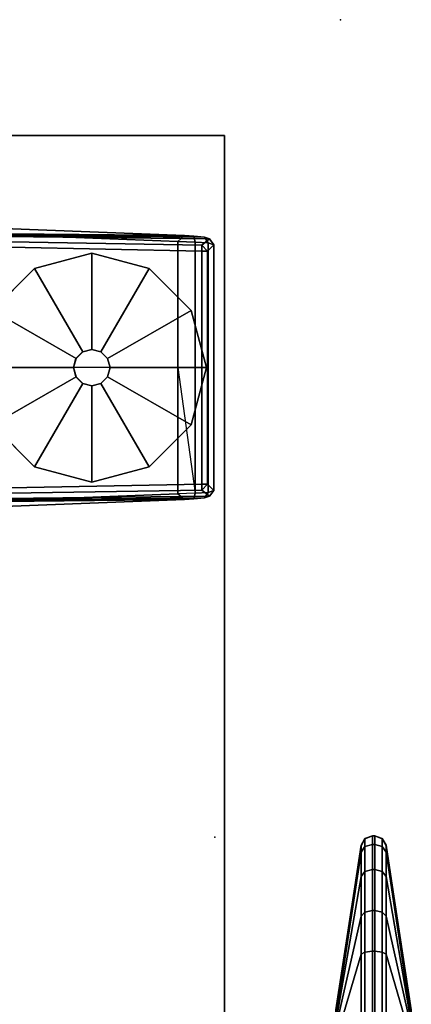
# Model space of a CAD drawing. Units: inches. Extents: x -19 to 253, y -6 to 171.
# Drawn here: x 80 to 83, y 162 to 171 of the extents above; entities that cross this region are included whole.
import ezdxf

# ---------------------------------------------------------------- set-up
doc = ezdxf.new("R2010")
doc.units = ezdxf.units.IN
doc.header["$MEASUREMENT"] = 0
for name, color, linetype in [('TABLE', 6, 'Continuous'), ('TABLE-FOOTLEFT', 6, 'Continuous'), ('TABLE-GLIDELEFT', 6, 'Continuous'), ('TABLE-TOPEDGE', 6, 'Continuous'), ('TABLE-TOPLAM', 6, 'Continuous'), ('TERRITORY', 5, 'Continuous'), ('TERRITORY-FABRIC', 5, 'Continuous')]:
    doc.layers.add(name, color=color, linetype=linetype)

# ---------------------------------------------------------------- blocks, each defined once
blk = doc.blocks.new('PDU6ACS_3084LE_0T')
at = {"layer": 'TABLE'}
blk.add_point((0, 0), dxfattribs=at)
at = {"layer": 'TABLE-FOOTLEFT'}
for points in [[(1.8784, -1.1733, 1.2256), (1.925, -1.1412, 1.2576), (1.9425, -1.0916, 1.0734), (1.893, -1.1297, 1.0755)], [(1.9461, -1.1968, 0.4404), (1.893, -1.1297, 1.0755), (1.9425, -1.0916, 1.0734), (1.9969, -1.147, 0.4401)], [(1.9425, -1.0916, 1.0734), (1.925, -1.1412, 1.2576), (4.081, -1.1412, 1.2576), (4.0635, -1.0916, 1.0734)], [(1.9425, -1.0916, 1.0734), (4.0635, -1.0916, 1.0734), (4.0092, -1.147, 0.4401), (1.9969, -1.147, 0.4401)], [(4.1131, -1.1297, 1.0755), (4.06, -1.1968, 0.4404), (4.0092, -1.147, 0.4401), (4.0635, -1.0916, 1.0734)], [(4.1131, -1.1297, 1.0755), (4.0635, -1.0916, 1.0734), (4.081, -1.1412, 1.2576), (4.1276, -1.1733, 1.2256)], [(1.8627, -2.9545, 1.0602), (1.8542, -3.0202, 1.1419), (1.8694, -1.2659, 1.3285), (1.8784, -1.1733, 1.2256)], [(1.8627, -2.9545, 1.0602), (1.8784, -1.1733, 1.2256), (1.893, -1.1297, 1.0755), (1.8722, -2.9017, 0.9557)], [(1.8784, -1.1733, 1.2256), (1.8694, -1.2659, 1.3285), (1.9194, -1.253, 1.3605), (1.925, -1.1412, 1.2576)], [(1.9181, -2.853, 0.4404), (1.8722, -2.9017, 0.9557), (1.893, -1.1297, 1.0755), (1.9461, -1.1968, 0.4404)], [(1.9194, -1.253, 1.3605), (4.0867, -1.253, 1.3605), (4.081, -1.1412, 1.2576), (1.925, -1.1412, 1.2576)], [(1.9969, -1.147, 0.4401), (1.997, -1.1976, 0.3937), (1.997, -1.1976, 0.3937), (1.9461, -1.1968, 0.4404)], [(4.0092, -1.147, 0.4401), (4.009, -1.1976, 0.3937), (1.997, -1.1976, 0.3937), (1.9969, -1.147, 0.4401)], [(4.009, -1.1976, 0.3937), (4.0092, -1.147, 0.4401), (4.06, -1.1968, 0.4404), (4.009, -1.1976, 0.3937)], [(4.1338, -2.9017, 0.9557), (4.0879, -2.853, 0.4404), (4.06, -1.1968, 0.4404), (4.1131, -1.1297, 1.0755)], [(4.1367, -1.2659, 1.3285), (4.1276, -1.1733, 1.2256), (4.081, -1.1412, 1.2576), (4.0867, -1.253, 1.3605)], [(4.1338, -2.9017, 0.9557), (4.1131, -1.1297, 1.0755), (4.1276, -1.1733, 1.2256), (4.1434, -2.9545, 1.0602)], [(4.1518, -3.0202, 1.1419), (4.1434, -2.9545, 1.0602), (4.1276, -1.1733, 1.2256), (4.1367, -1.2659, 1.3285)], [(1.8447, -3.164, 1.2221), (1.8639, -1.3461, 1.3526), (1.8694, -1.2659, 1.3285), (1.8542, -3.0202, 1.1419)], [(1.8639, -1.3461, 1.3526), (1.9136, -1.4033, 1.4094), (1.9194, -1.253, 1.3605), (1.8694, -1.2659, 1.3285)], [(1.9194, -1.253, 1.3605), (1.9136, -1.4033, 1.4094), (3.003, -1.4033, 1.4094), (4.0867, -1.253, 1.3605)], [(1.9181, -2.853, 0.4404), (1.9461, -1.1968, 0.4404), (1.997, -1.1976, 0.3937), (1.9639, -2.8592, 0.3939)], [(4.009, -1.1976, 0.3937), (4.0421, -2.8592, 0.3939), (1.9639, -2.8592, 0.3939), (1.997, -1.1976, 0.3937)], [(4.0867, -1.253, 1.3605), (4.0924, -1.4033, 1.4094), (3.003, -1.4033, 1.4094), (4.0867, -1.253, 1.3605)], [(4.06, -1.1968, 0.4404), (4.0879, -2.853, 0.4404), (4.0421, -2.8592, 0.3939), (4.009, -1.1976, 0.3937)], [(4.1367, -1.2659, 1.3285), (4.0867, -1.253, 1.3605), (4.0924, -1.4033, 1.4094), (4.1421, -1.3461, 1.3526)], [(4.1518, -3.0202, 1.1419), (4.1367, -1.2659, 1.3285), (4.1421, -1.3461, 1.3526), (4.1614, -3.164, 1.2221)], [(1.8447, -3.164, 1.2221), (1.6371, -7.6235, 1.6485), (1.6214, -7.5821, 1.837), (1.8639, -1.3461, 1.3526)], [(1.8639, -1.3461, 1.3526), (1.6214, -7.5821, 1.837), (1.6722, -7.5646, 1.8901), (1.9136, -1.4033, 1.4094)], [(4.3846, -7.5821, 1.837), (4.1421, -1.3461, 1.3526), (4.0924, -1.4033, 1.4094), (4.3342, -7.5679, 1.8902)], [(4.3689, -7.6235, 1.6485), (4.1614, -3.164, 1.2221), (4.1421, -1.3461, 1.3526), (4.3846, -7.5821, 1.837)], [(1.9136, -1.4033, 1.4094), (1.6722, -7.5646, 1.8901), (3.0004, -6.4056, 1.7637), (3.003, -1.4033, 1.4094)], [(4.0924, -1.4033, 1.4094), (4.0924, -1.4033, 1.4094), (3.003, -1.4033, 1.4094), (1.9136, -1.4033, 1.4094)], [(4.0924, -1.4033, 1.4094), (3.003, -1.4033, 1.4094), (3.0004, -6.4056, 1.7637), (4.3342, -7.5679, 1.8902)]]:
    blk.add_3dface(points, dxfattribs=at)
at = {"layer": 'TABLE-GLIDELEFT'}
for points, invisible_edges in [([(3.0032, -1.1568, 0), (2.0147, -2.1453, 0), (2.1471, -1.651, 0), (2.509, -1.2892, 0)], 1), ([(3.0032, -1.1568, 0), (3.4975, -1.2892, 0), (2.1471, -2.6396, 0), (2.0147, -2.1453, 0)], 10), ([(3.8593, -1.651, 0), (2.509, -3.0014, 0), (2.1471, -2.6396, 0), (3.4975, -1.2892, 0)], 5), ([(3.8593, -1.651, 0), (3.9918, -2.1453, 0), (3.0032, -3.1338, 0), (2.509, -3.0014, 0)], 10), ([(3.8593, -2.6396, 0), (3.4975, -3.0014, 0), (3.0032, -3.1338, 0), (3.9918, -2.1453, 0)], 4)]:
    blk.add_3dface(points, dxfattribs=dict(at, invisible_edges=invisible_edges))
for points in [[(2.5091, -1.2897, 0.197), (3.003, -1.1574, 0.197), (3.0032, -1.1568, 0), (2.509, -1.2892, 0)], [(2.9244, -2.0092, 0.332), (3.003, -1.9882, 0.332), (3.003, -1.1574, 0.197), (2.5091, -1.2897, 0.197)], [(3.003, -1.1574, 0.197), (3.4969, -1.2897, 0.197), (3.4975, -1.2892, 0), (3.0032, -1.1568, 0)], [(3.003, -1.9882, 0.332), (3.0816, -2.0092, 0.332), (3.4969, -1.2897, 0.197), (3.003, -1.1574, 0.197)], [(2.1475, -1.6513, 0.197), (2.5091, -1.2897, 0.197), (2.509, -1.2892, 0), (2.1471, -1.651, 0)], [(2.8669, -2.0668, 0.332), (2.9244, -2.0092, 0.332), (2.5091, -1.2897, 0.197), (2.1475, -1.6513, 0.197)], [(3.0816, -2.0092, 0.332), (3.1392, -2.0668, 0.332), (3.8585, -1.6513, 0.197), (3.4969, -1.2897, 0.197)], [(3.4969, -1.2897, 0.197), (3.8585, -1.6513, 0.197), (3.8593, -1.651, 0), (3.4975, -1.2892, 0)], [(2.0151, -2.1453, 0.197), (2.1475, -1.6513, 0.197), (2.1471, -1.651, 0), (2.0147, -2.1453, 0)], [(2.8458, -2.1454, 0.332), (2.8669, -2.0668, 0.332), (2.1475, -1.6513, 0.197), (2.0151, -2.1453, 0.197)], [(3.1392, -2.0668, 0.332), (3.1602, -2.1454, 0.332), (3.9909, -2.1453, 0.197), (3.8585, -1.6513, 0.197)], [(3.8585, -1.6513, 0.197), (3.9909, -2.1453, 0.197), (3.9918, -2.1453, 0), (3.8593, -1.651, 0)], [(2.8663, -2.0665, 0.902), (2.9242, -2.0086, 0.902), (2.9244, -2.0092, 0.332), (2.8669, -2.0668, 0.332)], [(2.9242, -2.0086, 0.902), (3.0032, -1.9874, 0.902), (3.003, -1.9882, 0.332), (2.9244, -2.0092, 0.332)], [(3.0032, -1.9874, 0.902), (3.0822, -2.0086, 0.902), (3.0816, -2.0092, 0.332), (3.003, -1.9882, 0.332)], [(3.0822, -2.0086, 0.902), (3.1401, -2.0665, 0.902), (3.1392, -2.0668, 0.332), (3.0816, -2.0092, 0.332)], [(2.8451, -2.1455, 0.902), (2.8663, -2.0665, 0.902), (2.8669, -2.0668, 0.332), (2.8458, -2.1454, 0.332)], [(3.1401, -2.0665, 0.902), (3.1613, -2.1455, 0.902), (3.1602, -2.1454, 0.332), (3.1392, -2.0668, 0.332)], [(2.1475, -2.6392, 0.197), (2.0151, -2.1453, 0.197), (2.0147, -2.1453, 0), (2.1471, -2.6396, 0)], [(2.8669, -2.224, 0.332), (2.8458, -2.1454, 0.332), (2.0151, -2.1453, 0.197), (2.1475, -2.6392, 0.197)], [(2.8663, -2.2246, 0.902), (2.8451, -2.1455, 0.902), (2.8458, -2.1454, 0.332), (2.8669, -2.224, 0.332)], [(3.1602, -2.1454, 0.332), (3.1392, -2.224, 0.332), (3.8585, -2.6392, 0.197), (3.9909, -2.1453, 0.197)], [(3.1613, -2.1455, 0.902), (3.1401, -2.2246, 0.902), (3.1392, -2.224, 0.332), (3.1602, -2.1454, 0.332)], [(3.9909, -2.1453, 0.197), (3.8585, -2.6392, 0.197), (3.8593, -2.6396, 0), (3.9918, -2.1453, 0)], [(2.9244, -2.2815, 0.332), (2.8669, -2.224, 0.332), (2.1475, -2.6392, 0.197), (2.5091, -3.0008, 0.197)], [(3.003, -2.3026, 0.332), (2.9244, -2.2815, 0.332), (2.5091, -3.0008, 0.197), (3.003, -3.1332, 0.197)], [(2.9242, -2.2824, 0.902), (2.8663, -2.2246, 0.902), (2.8669, -2.224, 0.332), (2.9244, -2.2815, 0.332)], [(3.0032, -2.3036, 0.902), (2.9242, -2.2824, 0.902), (2.9244, -2.2815, 0.332), (3.003, -2.3026, 0.332)], [(3.0822, -2.2824, 0.902), (3.0032, -2.3036, 0.902), (3.003, -2.3026, 0.332), (3.0816, -2.2815, 0.332)], [(3.0816, -2.2815, 0.332), (3.003, -2.3026, 0.332), (3.003, -3.1332, 0.197), (3.4969, -3.0008, 0.197)], [(3.1401, -2.2246, 0.902), (3.0822, -2.2824, 0.902), (3.0816, -2.2815, 0.332), (3.1392, -2.224, 0.332)], [(3.1392, -2.224, 0.332), (3.0816, -2.2815, 0.332), (3.4969, -3.0008, 0.197), (3.8585, -2.6392, 0.197)], [(2.5091, -3.0008, 0.197), (2.1475, -2.6392, 0.197), (2.1471, -2.6396, 0), (2.509, -3.0014, 0)], [(3.8585, -2.6392, 0.197), (3.4969, -3.0008, 0.197), (3.4975, -3.0014, 0), (3.8593, -2.6396, 0)]]:
    blk.add_3dface(points, dxfattribs=at)
at = {"layer": 'TABLE-TOPEDGE'}
blk.add_3dface([(1, -1, 27.824), (1, -1, 29), (82.88, -1, 29), (82.88, -1, 27.824)], dxfattribs=at)
at = {"layer": 'TABLE-TOPEDGE', "invisible_edges": 2}
blk.add_3dface([(1, -1, 27.824), (1, -29.88, 27.824), (1, -29.88, 29), (1, -1, 29)], dxfattribs=at)
at = {"layer": 'TABLE-TOPLAM'}
for points in [[(1, -29.88, 27.824), (1, -1, 27.824), (82.88, -1, 27.824), (82.88, -29.88, 27.824)], [(82.88, -1, 29), (1, -1, 29), (1, -29.88, 29), (82.88, -29.88, 29)]]:
    blk.add_3dface(points, dxfattribs=at)
blk = doc.blocks.new('GY1116_B72R_1T')
at = {"layer": 'TERRITORY'}
blk.add_point((0, 0), dxfattribs=at)
at = {"layer": 'TERRITORY-FABRIC'}
for points in [[(1.49, 1.6953, 40.1206), (0.0742, 1.479, 40.1206), (0.0702, 1.479, 40.9658), (1.5084, 1.6953, 40.2365)], [(1.5616, 1.6953, 40.341), (1.5084, 1.6953, 40.2365), (0.0702, 1.479, 40.9658), (0.131, 1.479, 41.3163)], [(1.5084, 1.6953, 19.7547), (0.0702, 1.479, 19.0254), (0.0742, 1.479, 19.8706), (1.49, 1.6953, 19.8706)], [(0.131, 1.479, 18.6749), (0.0702, 1.479, 19.0254), (1.5084, 1.6953, 19.7547), (1.5616, 1.6953, 19.6502)], [(1.49, 1.6953, 40.1206), (1.49, 1.6953, 19.8706), (0.0742, 1.479, 19.8706), (0.0742, 1.479, 40.1206)], [(1.5616, 1.6953, 40.341), (0.131, 1.479, 41.3163), (0.3387, 1.479, 41.6469), (1.5998, 1.6953, 40.3857)], [(1.5998, 1.6953, 19.6054), (0.3387, 1.479, 18.3443), (0.131, 1.479, 18.6749), (1.5616, 1.6953, 19.6502)], [(1.6446, 1.6953, 40.424), (1.5998, 1.6953, 40.3857), (0.3387, 1.479, 41.6469), (0.6824, 1.479, 41.8594)], [(0.6824, 1.479, 18.1318), (0.3387, 1.479, 18.3443), (1.5998, 1.6953, 19.6054), (1.6446, 1.6953, 19.5672)], [(1.6446, 1.6953, 40.424), (0.6824, 1.479, 41.8594), (1.0113, 1.479, 41.9156), (1.7491, 1.6953, 40.4772)], [(1.7491, 1.6953, 19.5139), (1.0113, 1.479, 18.0755), (0.6824, 1.479, 18.1318), (1.6446, 1.6953, 19.5672)], [(1.865, 1.6953, 40.4956), (1.7491, 1.6953, 40.4772), (1.0113, 1.479, 41.9156), (1.865, 1.479, 41.9114)], [(1.865, 1.479, 18.0798), (1.0113, 1.479, 18.0755), (1.7491, 1.6953, 19.5139), (1.865, 1.6953, 19.4956)], [(0.0139, 1.4452, 19.8706), (-0.01, 1.3803, 19.8706), (-0.01, 1.3803, 40.1206), (0.0139, 1.4452, 40.1206)], [(-0.0099, 1.3803, 40.9918), (0.0129, 1.4452, 40.9844), (0.0139, 1.4452, 40.1206), (-0.01, 1.3803, 40.1206)], [(-0.01, 1.3803, 19.8706), (0.0139, 1.4452, 19.8706), (0.0129, 1.4452, 19.0067), (-0.0099, 1.3803, 18.9993)], [(0.0629, 1.3803, 41.3658), (0.0822, 1.4452, 41.3517), (0.0129, 1.4452, 40.9844), (-0.0099, 1.3803, 40.9918)], [(-0.0099, 1.3803, 18.9993), (0.0129, 1.4452, 19.0067), (0.0822, 1.4452, 18.6394), (0.0629, 1.3803, 18.6254)], [(0.0742, 1.479, 40.1206), (0.0702, 1.479, 40.9658), (0.0129, 1.4452, 40.9844), (0.0139, 1.4452, 40.1206)], [(0.0822, 1.4452, 41.3517), (0.131, 1.479, 41.3163), (0.0702, 1.479, 40.9658), (0.0129, 1.4452, 40.9844)], [(0.0139, 1.4452, 19.8706), (0.0129, 1.4452, 19.0067), (0.0702, 1.479, 19.0254), (0.0742, 1.479, 19.8706)], [(0.0129, 1.4452, 19.0067), (0.0702, 1.479, 19.0254), (0.131, 1.479, 18.6749), (0.0822, 1.4452, 18.6394)], [(0.0742, 1.479, 19.8706), (0.0139, 1.4452, 19.8706), (0.0139, 1.4452, 40.1206), (0.0742, 1.479, 40.1206)], [(0.2792, 1.3803, 41.7064), (0.2961, 1.4452, 41.6895), (0.0822, 1.4452, 41.3517), (0.0629, 1.3803, 41.3658)], [(0.0629, 1.3803, 18.6254), (0.0822, 1.4452, 18.6394), (0.2961, 1.4452, 18.3017), (0.2792, 1.3803, 18.2848)], [(0.2961, 1.4452, 41.6895), (0.3387, 1.479, 41.6469), (0.131, 1.479, 41.3163), (0.0822, 1.4452, 41.3517)], [(0.0822, 1.4452, 18.6394), (0.131, 1.479, 18.6749), (0.3387, 1.479, 18.3443), (0.2961, 1.4452, 18.3017)], [(0.2961, 1.4452, 41.6895), (0.2792, 1.3803, 41.7064), (0.6329, 1.3803, 41.9275), (0.647, 1.4452, 41.9081)], [(0.647, 1.4452, 18.083), (0.6329, 1.3803, 18.0637), (0.2792, 1.3803, 18.2848), (0.2961, 1.4452, 18.3017)], [(0.3387, 1.479, 41.6469), (0.2961, 1.4452, 41.6895), (0.647, 1.4452, 41.9081), (0.6824, 1.479, 41.8594)], [(0.6824, 1.479, 18.1318), (0.647, 1.4452, 18.083), (0.2961, 1.4452, 18.3017), (0.3387, 1.479, 18.3443)], [(0.647, 1.4452, 41.9081), (0.6329, 1.3803, 41.9275), (0.9853, 1.3803, 41.9957), (0.9927, 1.4452, 41.973)], [(0.9927, 1.4452, 18.0182), (0.9853, 1.3803, 17.9954), (0.6329, 1.3803, 18.0637), (0.647, 1.4452, 18.083)], [(0.6824, 1.479, 41.8594), (0.647, 1.4452, 41.9081), (0.9927, 1.4452, 41.973), (1.0113, 1.479, 41.9156)], [(1.0113, 1.479, 18.0755), (0.9927, 1.4452, 18.0182), (0.647, 1.4452, 18.083), (0.6824, 1.479, 18.1318)], [(0.9927, 1.4452, 41.973), (0.9853, 1.3803, 41.9957), (1.865, 1.3803, 41.9956), (1.865, 1.4452, 41.9717)], [(1.865, 1.4452, 18.0195), (1.865, 1.3803, 17.9956), (0.9853, 1.3803, 17.9954), (0.9927, 1.4452, 18.0182)], [(1.0113, 1.479, 41.9156), (0.9927, 1.4452, 41.973), (1.865, 1.4452, 41.9717), (1.865, 1.479, 41.9114)], [(1.865, 1.479, 18.0798), (1.865, 1.4452, 18.0195), (0.9927, 1.4452, 18.0182), (1.0113, 1.479, 18.0755)], [(-0.01, 1.3603, 40.1206), (-0.01, 1.3803, 40.1206), (-0.01, 1.3803, 19.8706), (-0.01, 1.3603, 19.8706)], [(-0.01, 1.3603, 40.1206), (-0.01, 1.3803, 40.1206), (-0.0099, 1.3803, 40.9918), (-0.0099, 1.3603, 40.9918)], [(-0.0099, 1.3603, 18.9993), (-0.0099, 1.3803, 18.9993), (-0.01, 1.3803, 19.8706), (-0.01, 1.3603, 19.8706)], [(0.0139, 1.2954, 19.8706), (0.0139, 1.2954, 40.1206), (-0.01, 1.3603, 40.1206), (-0.01, 1.3603, 19.8706)], [(0.0139, 1.2954, 40.1206), (0.0129, 1.2954, 40.9844), (-0.0099, 1.3603, 40.9918), (-0.01, 1.3603, 40.1206)], [(-0.01, 1.3603, 19.8706), (-0.0099, 1.3603, 18.9993), (0.0129, 1.2954, 19.0067), (0.0139, 1.2954, 19.8706)], [(-0.0099, 1.3803, 40.9918), (-0.0099, 1.3603, 40.9918), (0.0629, 1.3603, 41.3658), (0.0629, 1.3803, 41.3658)], [(0.0629, 1.3803, 18.6254), (0.0629, 1.3603, 18.6254), (-0.0099, 1.3603, 18.9993), (-0.0099, 1.3803, 18.9993)], [(0.0129, 1.2954, 40.9844), (0.0822, 1.2954, 41.3517), (0.0629, 1.3603, 41.3658), (-0.0099, 1.3603, 40.9918)], [(-0.0099, 1.3603, 18.9993), (0.0629, 1.3603, 18.6254), (0.0822, 1.2954, 18.6394), (0.0129, 1.2954, 19.0067)], [(0.2792, 1.3803, 41.7064), (0.0629, 1.3803, 41.3658), (0.0629, 1.3603, 41.3658), (0.2792, 1.3603, 41.7064)], [(0.2792, 1.3603, 18.2848), (0.0629, 1.3603, 18.6254), (0.0629, 1.3803, 18.6254), (0.2792, 1.3803, 18.2848)], [(0.0822, 1.2954, 41.3517), (0.2961, 1.2954, 41.6895), (0.2792, 1.3603, 41.7064), (0.0629, 1.3603, 41.3658)], [(0.0629, 1.3603, 18.6254), (0.2792, 1.3603, 18.2848), (0.2961, 1.2954, 18.3017), (0.0822, 1.2954, 18.6394)], [(0.2792, 1.3803, 41.7064), (0.2792, 1.3603, 41.7064), (0.6329, 1.3603, 41.9275), (0.6329, 1.3803, 41.9275)], [(0.6329, 1.3803, 18.0637), (0.6329, 1.3603, 18.0637), (0.2792, 1.3603, 18.2848), (0.2792, 1.3803, 18.2848)], [(0.2961, 1.2954, 41.6895), (0.647, 1.2954, 41.9081), (0.6329, 1.3603, 41.9275), (0.2792, 1.3603, 41.7064)], [(0.2792, 1.3603, 18.2848), (0.6329, 1.3603, 18.0637), (0.647, 1.2954, 18.083), (0.2961, 1.2954, 18.3017)], [(0.9853, 1.3803, 41.9957), (0.6329, 1.3803, 41.9275), (0.6329, 1.3603, 41.9275), (0.9853, 1.3603, 41.9957)], [(0.9853, 1.3603, 17.9954), (0.6329, 1.3603, 18.0637), (0.6329, 1.3803, 18.0637), (0.9853, 1.3803, 17.9954)], [(0.647, 1.2954, 41.9081), (0.9927, 1.2954, 41.973), (0.9853, 1.3603, 41.9957), (0.6329, 1.3603, 41.9275)], [(0.6329, 1.3603, 18.0637), (0.9853, 1.3603, 17.9954), (0.9927, 1.2954, 18.0182), (0.647, 1.2954, 18.083)], [(0.9853, 1.3803, 41.9957), (0.9853, 1.3603, 41.9957), (1.865, 1.3603, 41.9956), (1.865, 1.3803, 41.9956)], [(1.865, 1.3803, 17.9956), (1.865, 1.3603, 17.9956), (0.9853, 1.3603, 17.9954), (0.9853, 1.3803, 17.9954)], [(0.9927, 1.2954, 41.973), (1.865, 1.2954, 41.9717), (1.865, 1.3603, 41.9956), (0.9853, 1.3603, 41.9957)], [(0.9853, 1.3603, 17.9954), (1.865, 1.3603, 17.9956), (1.865, 1.2954, 18.0195), (0.9927, 1.2954, 18.0182)], [(0.0742, 1.2615, 40.1206), (0.0702, 1.2615, 40.9658), (0.0129, 1.2954, 40.9844), (0.0139, 1.2954, 40.1206)], [(0.0702, 1.2615, 40.9658), (0.131, 1.2615, 41.3163), (0.0822, 1.2954, 41.3517), (0.0129, 1.2954, 40.9844)], [(0.0139, 1.2954, 19.8706), (0.0129, 1.2954, 19.0067), (0.0702, 1.2615, 19.0254), (0.0742, 1.2615, 19.8706)], [(0.0129, 1.2954, 19.0067), (0.0822, 1.2954, 18.6394), (0.131, 1.2615, 18.6749), (0.0702, 1.2615, 19.0254)], [(0.0742, 1.2615, 19.8706), (0.0742, 1.2615, 40.1206), (0.0139, 1.2954, 40.1206), (0.0139, 1.2954, 19.8706)], [(0.131, 1.2615, 41.3163), (0.3387, 1.2615, 41.6469), (0.2961, 1.2954, 41.6895), (0.0822, 1.2954, 41.3517)], [(0.0822, 1.2954, 18.6394), (0.2961, 1.2954, 18.3017), (0.3387, 1.2615, 18.3443), (0.131, 1.2615, 18.6749)], [(0.3387, 1.2615, 41.6469), (0.6824, 1.2615, 41.8594), (0.647, 1.2954, 41.9081), (0.2961, 1.2954, 41.6895)], [(0.2961, 1.2954, 18.3017), (0.647, 1.2954, 18.083), (0.6824, 1.2615, 18.1318), (0.3387, 1.2615, 18.3443)], [(0.6824, 1.2615, 41.8594), (1.0113, 1.2615, 41.9156), (0.9927, 1.2954, 41.973), (0.647, 1.2954, 41.9081)], [(0.647, 1.2954, 18.083), (0.9927, 1.2954, 18.0182), (1.0113, 1.2615, 18.0755), (0.6824, 1.2615, 18.1318)], [(1.0113, 1.2615, 41.9156), (1.865, 1.2615, 41.9114), (1.865, 1.2954, 41.9717), (0.9927, 1.2954, 41.973)], [(0.9927, 1.2954, 18.0182), (1.865, 1.2954, 18.0195), (1.865, 1.2615, 18.0798), (1.0113, 1.2615, 18.0755)], [(0.0702, 1.2615, 40.9658), (0.0742, 1.2615, 40.1206), (1.49, 1.0453, 40.1206), (1.5084, 1.0453, 40.2365)], [(0.0702, 1.2615, 40.9658), (1.5084, 1.0453, 40.2365), (1.5616, 1.0453, 40.341), (0.131, 1.2615, 41.3163)], [(1.5084, 1.0453, 19.7547), (1.49, 1.0453, 19.8706), (0.0742, 1.2615, 19.8706), (0.0702, 1.2615, 19.0254)], [(0.131, 1.2615, 18.6749), (1.5616, 1.0453, 19.6502), (1.5084, 1.0453, 19.7547), (0.0702, 1.2615, 19.0254)], [(0.0742, 1.2615, 40.1206), (0.0742, 1.2615, 19.8706), (1.49, 1.0453, 19.8706), (1.49, 1.0453, 40.1206)], [(0.3387, 1.2615, 41.6469), (0.131, 1.2615, 41.3163), (1.5616, 1.0453, 40.341), (1.5998, 1.0453, 40.3857)], [(1.5998, 1.0453, 19.6054), (1.5616, 1.0453, 19.6502), (0.131, 1.2615, 18.6749), (0.3387, 1.2615, 18.3443)], [(0.3387, 1.2615, 41.6469), (1.5998, 1.0453, 40.3857), (1.6446, 1.0453, 40.424), (0.6824, 1.2615, 41.8594)], [(0.6824, 1.2615, 18.1318), (1.6446, 1.0453, 19.5672), (1.5998, 1.0453, 19.6054), (0.3387, 1.2615, 18.3443)], [(1.0113, 1.2615, 41.9156), (0.6824, 1.2615, 41.8594), (1.6446, 1.0453, 40.424), (1.7491, 1.0453, 40.4772)], [(1.7491, 1.0453, 19.5139), (1.6446, 1.0453, 19.5672), (0.6824, 1.2615, 18.1318), (1.0113, 1.2615, 18.0755)], [(1.0113, 1.2615, 41.9156), (1.7491, 1.0453, 40.4772), (1.865, 1.0453, 40.4956), (1.865, 1.2615, 41.9114)], [(1.865, 1.2615, 18.0798), (1.865, 1.0453, 19.4956), (1.7491, 1.0453, 19.5139), (1.0113, 1.2615, 18.0755)]]:
    blk.add_3dface(points, dxfattribs=at)

msp = doc.modelspace()

# ---------------------------------------------------------------- block references
at = {"rotation": 270}
for name, p in [('PDU6ACS_3084LE_0T', (82.7515, 170.8586)), ('GY1116_B72R_1T', (81.6666, 163.8028))]:
    msp.add_blockref(name, p, dxfattribs=at)

doc.saveas('drawing.dxf')
